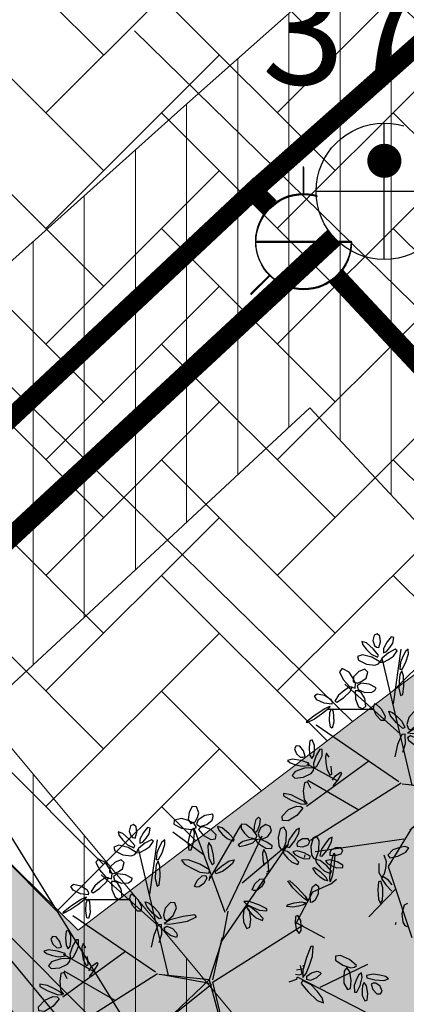
# Model space of a CAD drawing. Extents: x 546777 to 1093870, y 6584811 to 13169988.
# Drawn here: x 546832 to 546835, y 6584887 to 6584894 of the extents above; entities that cross this region are included whole.
import ezdxf

# ---------------------------------------------------------------- set-up
doc = ezdxf.new("R2010")
doc.units = 0
doc.header["$MEASUREMENT"] = 0
for name, pattern in [('-K-', [13, 5, -0.75, -0.75, 5, -1.5]), ('DASHED', [0.75, 0.5, -0.25]), ('GAASITRASS', [13, 2.5, -1.5, -1.5, 7.5])]:
    doc.linetypes.add(name, pattern=pattern)
doc.layers.get('0').update_dxf_attribs({"linetype": 'CONTINUOUS'})
for name, color, linetype in [('as-puu-pl', 92, 'CONTINUOUS'), ('GTRASS', 252, 'CONTINUOUS'), ('hall', 253, 'CONTINUOUS'), ('KANAL', 252, '-K-'), ('PINNAD', 252, 'DASHED'), ('TEED_ASF', 251, 'CONTINUOUS'), ('VESI', 252, 'CONTINUOUS')]:
    doc.layers.add(name, color=color, linetype=linetype)
doc.layers.add('MÕÕDUD', color=7, linetype='CONTINUOUS', lineweight=0)
doc.layers.add('Side servituut', color=1, linetype='CONTINUOUS', lineweight=30)
doc.styles.add('ITALICC', font='italicc', dxfattribs={"height": 0.8})
doc.styles.add('ST', font='txt.shx', dxfattribs={"height": 0.9})
doc.linetypes.add('Side_1', pattern='A,10,-2,["S1",ST,S=1.5,R=0,X=0,Y=-0.75],-5,10', length=27)
pattern_1 = [(90, (279.04325, -524.84598), (-0.375, 6e-17), [])]

# ---------------------------------------------------------------- blocks, each defined once
blk = doc.blocks.new('RSIIBER')
for p, q in [((0, 1), (0, 1.564)), ((-1, 0), (1, 0)), ((-0.707, -0.707), (-1.106, -1.106)), ((0.707, -0.707), (1.106, -1.106))]:
    blk.add_line(p, q)
blk.add_circle((0, 0), 1)
blk = doc.blocks.new('KK')
for p, q in [((0, -1), (0, 1)), ((-1, 0), (1, 0))]:
    blk.add_line(p, q)
blk.add_circle((0, 0), 1)
blk = doc.blocks.new('puu')
at = {"layer": 'as-puu-pl', "linetype": 'Continuous'}
for p, q in [((66968.0853, 56116.677), (66968.0774, 56116.6503)), ((66968.1075, 56116.649), (66968.0853, 56116.677)), ((66968.1854, 56116.6664), (66968.1576, 56116.6383)), ((66968.2092, 56116.6627), (66968.1854, 56116.6664)), ((66968.2179, 56116.6372), (66968.2092, 56116.6627)), ((66968.0774, 56116.6503), (66968.0829, 56116.6066)), ((66968.0829, 56116.6066), (66968.0928, 56116.5605)), ((66968.1268, 56116.5849), (66968.1075, 56116.649)), ((66968.1576, 56116.6383), (66968.1474, 56116.6022)), ((66968.1474, 56116.6022), (66968.1539, 56116.5832)), ((66968.1661, 56116.572), (66968.1993, 56116.5987)), ((66968.1993, 56116.5987), (66968.2179, 56116.6372)), ((66968.0928, 56116.5605), (66968.1194, 56116.5168)), ((66968.1194, 56116.5168), (66968.134, 56116.5266)), ((66968.134, 56116.5266), (66968.1268, 56116.5849)), ((66968.1539, 56116.5832), (66968.1661, 56116.572)), ((66968.1916, 56116.5465), (66968.1744, 56116.5208)), ((66968.1744, 56116.5208), (66968.1987, 56116.5161)), ((66968.2395, 56116.5737), (66968.1916, 56116.5465)), ((66968.1987, 56116.5161), (66968.2334, 56116.5269)), ((66968.2334, 56116.5269), (66968.2689, 56116.5425)), ((66968.2858, 56116.5881), (66968.2395, 56116.5737)), ((66968.2689, 56116.5425), (66968.2979, 56116.5746)), ((66968.2979, 56116.5746), (66968.2858, 56116.5881)), ((66968.1443, 56116.4937), (66968.1153, 56116.4764)), ((66968.1153, 56116.4764), (66968.1383, 56116.4628)), ((66968.1383, 56116.4628), (66968.1787, 56116.4598)), ((66968.2054, 56116.5008), (66968.1443, 56116.4937)), ((66968.1787, 56116.4598), (66968.2221, 56116.4608)), ((66968.2594, 56116.4967), (66968.2054, 56116.5008)), ((66968.2221, 56116.4608), (66968.266, 56116.4796)), ((66968.266, 56116.4796), (66968.2594, 56116.4967)), ((66968.0791, 56116.422), (66968.0556, 56116.3579)), ((66968.096, 56116.4137), (66968.0791, 56116.422)), ((66968.1102, 56116.3897), (66968.096, 56116.4137)), ((66968.114, 56116.3279), (66968.1102, 56116.3897)), ((66968.1384, 56116.3943), (66968.1187, 56116.3615)), ((66968.1956, 56116.4271), (66968.1384, 56116.3943)), ((66968.1907, 56116.3657), (66968.2334, 56116.3839)), ((66968.2516, 56116.4431), (66968.1956, 56116.4271)), ((66968.2334, 56116.3839), (66968.2672, 56116.4244)), ((66968.2672, 56116.4244), (66968.2516, 56116.4431)), ((66968.0556, 56116.3579), (66968.0518, 56116.2865)), ((66968.0966, 56116.2656), (66968.114, 56116.3279)), ((66968.1187, 56116.3615), (66968.1487, 56116.3537)), ((66968.1487, 56116.3537), (66968.1907, 56116.3657)), ((66968.0518, 56116.2865), (66968.0708, 56116.2541)), ((66968.0708, 56116.2541), (66968.0966, 56116.2656)), ((66968.3901, 56116.2746), (66968.3594, 56116.2226)), ((66968.3887, 56116.1623), (66968.4216, 56116.2479)), ((66968.4211, 56116.2969), (66968.3901, 56116.2746)), ((66968.4216, 56116.2479), (66968.4211, 56116.2969)), ((66968.221, 56116.1903), (66968.2278, 56116.2039)), ((66968.2226, 56116.1699), (66968.221, 56116.1903)), ((66968.2471, 56116.1352), (66968.2226, 56116.1699)), ((66968.2278, 56116.2039), (66968.2703, 56116.1829)), ((66968.2703, 56116.1829), (66968.3037, 56116.1472)), ((66968.3314, 56116.1643), (66968.3236, 56116.0946)), ((66968.3594, 56116.2226), (66968.3314, 56116.1643)), ((66968.3477, 56116.093), (66968.3887, 56116.1623)), ((66968.132, 56116.0961), (66968.0608, 56116.0755)), ((66968.2019, 56116.0997), (66968.132, 56116.0961)), ((66968.2671, 56116.0993), (66968.2019, 56116.0997)), ((66968.285, 56116.1118), (66968.2471, 56116.1352)), ((66968.2565, 56116.0695), (66968.3037, 56116.0878)), ((66968.3037, 56116.0878), (66968.2671, 56116.0993)), ((66968.306, 56116.1198), (66968.285, 56116.1118)), ((66968.3037, 56116.1472), (66968.306, 56116.1198)), ((66968.3236, 56116.0946), (66968.3477, 56116.093)), ((66967.4485, 56116.0003), (66967.5329, 56116.0184)), ((66967.5329, 56116.0184), (66967.5757, 56116.0197)), ((66967.5923, 56116.0278), (66967.5416, 56116.0555)), ((66967.5757, 56116.0197), (66967.5475, 56116.0046)), ((66968.0608, 56116.0755), (66968.071, 56116.0596)), ((66968.071, 56116.0596), (66968.1578, 56116.059)), ((66968.1578, 56116.059), (66968.2565, 56116.0695)), ((66968.2395, 56116.0697), (66968.217, 56116.0606)), ((66968.2796, 56116.0731), (66968.2287, 56116.0401)), ((66968.2676, 56116.025), (66968.2395, 56116.0697)), ((66968.2943, 56116.0557), (66968.2796, 56116.0731)), ((66968.3, 56116.0281), (66968.2943, 56116.0557)), ((66968.3173, 56116.0468), (66968.3337, 56116.0506)), ((66968.3337, 56116.0506), (66968.3734, 56116.005)), ((66967.3709, 56115.968), (66967.3762, 56115.9791)), ((66967.4343, 56115.9739), (66967.3709, 56115.968)), ((66967.3762, 56115.9791), (66967.4485, 56116.0003)), ((66967.4933, 56115.9887), (66967.4343, 56115.9739)), ((66967.5475, 56116.0046), (66967.4933, 56115.9887)), ((66967.5328, 56115.9242), (66967.5563, 56115.9775)), ((66967.5563, 56115.9775), (66967.5775, 56115.9997)), ((66967.5703, 56115.9392), (66967.5565, 56115.9004)), ((66967.5803, 56115.9762), (66967.5703, 56115.9392)), ((66967.5775, 56115.9997), (66967.5803, 56115.9762)), ((66967.6301, 56115.928), (66967.6388, 56115.9519)), ((66967.6388, 56115.9519), (66967.6906, 56115.9692)), ((66967.6906, 56115.9692), (66967.7427, 56115.9672)), ((66967.771, 56115.9395), (66967.718, 56115.9165)), ((66967.7427, 56115.9672), (66967.7634, 56115.9547)), ((66967.7634, 56115.9547), (66967.771, 56115.9395)), ((66967.954, 56115.9394), (66967.9198, 56115.9229)), ((66967.9878, 56115.9511), (66967.954, 56115.9394)), ((66968.0123, 56115.9465), (66967.9878, 56115.9511)), ((66967.997, 56115.9197), (66968.0123, 56115.9465)), ((66967.5195, 56115.8748), (66967.5328, 56115.9242)), ((66967.5298, 56115.8652), (66967.5195, 56115.8748)), ((66967.5565, 56115.9004), (66967.5298, 56115.8652)), ((66967.658, 56115.9114), (66967.6301, 56115.928)), ((66967.718, 56115.9165), (66967.658, 56115.9114)), ((66967.7044, 56115.8092), (66967.742, 56115.8869)), ((66967.7618, 56115.89), (66967.7411, 56115.8374)), ((66967.742, 56115.8869), (66967.7672, 56115.9215)), ((66967.7672, 56115.9215), (66967.7618, 56115.89)), ((66967.7886, 56115.8803), (66967.7841, 56115.9107)), ((66967.7841, 56115.9107), (66967.8044, 56115.8984)), ((66967.8163, 56115.829), (66967.7886, 56115.8803)), ((66967.8044, 56115.8984), (66967.8275, 56115.8678)), ((66967.8275, 56115.8678), (66967.8496, 56115.8332)), ((66967.9198, 56115.9229), (66967.8932, 56115.8893)), ((66967.8932, 56115.8893), (66967.9061, 56115.8755)), ((66967.9061, 56115.8755), (66967.9512, 56115.8909)), ((66967.9512, 56115.8909), (66967.997, 56115.9197)), ((66967.4539, 56115.8141), (66967.4484, 56115.7659)), ((66967.4711, 56115.8198), (66967.4539, 56115.8141)), ((66967.4888, 56115.7803), (66967.4711, 56115.8198)), ((66967.6768, 56115.7391), (66967.7044, 56115.8092)), ((66967.7411, 56115.8374), (66967.7166, 56115.7817)), ((66967.8471, 56115.7882), (66967.8163, 56115.829)), ((66967.8496, 56115.8332), (66967.861, 56115.7904)), ((66967.3547, 56115.7741), (66967.3418, 56115.7538)), ((66967.3418, 56115.7538), (66967.3564, 56115.717)), ((66967.3816, 56115.7717), (66967.3547, 56115.7741)), ((66967.4093, 56115.7393), (66967.3816, 56115.7717)), ((66967.4204, 56115.698), (66967.4093, 56115.7393)), ((66967.4484, 56115.7659), (66967.454, 56115.7112)), ((66967.4847, 56115.7054), (66967.4888, 56115.7415)), ((66967.4888, 56115.7415), (66967.4888, 56115.7803)), ((66967.5269, 56115.7531), (66967.5014, 56115.7054)), ((66967.5452, 56115.7523), (66967.5269, 56115.7531)), ((66967.5447, 56115.7046), (66967.5452, 56115.7523)), ((66967.7166, 56115.7817), (66967.6823, 56115.7281)), ((66967.861, 56115.7904), (66967.8471, 56115.7882)), ((66967.3264, 56115.6754), (66967.2918, 56115.6664)), ((66967.2918, 56115.6664), (66967.313, 56115.6483)), ((66967.3928, 56115.6672), (66967.3264, 56115.6754)), ((66967.3564, 56115.717), (66967.3852, 56115.6931)), ((66967.3852, 56115.6931), (66967.4052, 56115.6915)), ((66967.4491, 56115.6504), (66967.3928, 56115.6672)), ((66967.4052, 56115.6915), (66967.4204, 56115.698)), ((66967.4522, 56115.6331), (66967.4491, 56115.6504)), ((66967.454, 56115.7112), (66967.4706, 56115.6851)), ((66967.4706, 56115.6851), (66967.4847, 56115.7054)), ((66967.5014, 56115.7054), (66967.4833, 56115.6465)), ((66967.5092, 56115.6286), (66967.5282, 56115.6645)), ((66967.5282, 56115.6645), (66967.5447, 56115.7046)), ((66967.9294, 56115.6582), (66967.9236, 56115.5934)), ((66967.9442, 56115.665), (66967.9294, 56115.6582)), ((66967.9582, 56115.6108), (66967.9442, 56115.665)), ((66968.0059, 56115.6598), (66967.9806, 56115.6089)), ((66968.0227, 56115.66), (66968.0059, 56115.6598)), ((66968.0203, 56115.6106), (66968.0227, 56115.66)), ((66967.313, 56115.6483), (66967.3552, 56115.6358)), ((66967.3502, 56115.5874), (66967.3277, 56115.5574)), ((66967.4175, 56115.6116), (66967.3502, 56115.5874)), ((66967.3552, 56115.6358), (66967.4014, 56115.6263)), ((66967.4014, 56115.6263), (66967.4522, 56115.6331)), ((66967.4857, 56115.6147), (66967.4175, 56115.6116)), ((66967.468, 56115.5735), (66967.4846, 56115.5959)), ((66967.4833, 56115.6465), (66967.4875, 56115.6131)), ((66967.4846, 56115.5959), (66967.4857, 56115.6147)), ((66967.4875, 56115.6131), (66967.5092, 56115.6286)), ((66967.9236, 56115.5934), (66967.9269, 56115.519)), ((66967.9572, 56115.5583), (66967.9582, 56115.6108)), ((66967.9806, 56115.6089), (66967.9617, 56115.547)), ((66968.0449, 56115.5774), (66967.9877, 56115.5446)), ((66968.0036, 56115.5682), (66968.0203, 56115.6106)), ((66968.1009, 56115.5933), (66968.0449, 56115.5774)), ((66968.1165, 56115.5747), (66968.1009, 56115.5933)), ((66967.3277, 56115.5574), (66967.3483, 56115.538)), ((66967.3483, 56115.538), (66967.4125, 56115.5462)), ((66967.4125, 56115.5462), (66967.468, 56115.5735)), ((66967.485, 56115.5285), (66967.4733, 56115.4823)), ((66967.5037, 56115.5318), (66967.485, 56115.5285)), ((66967.5172, 56115.4911), (66967.5037, 56115.5318)), ((66967.5544, 56115.5087), (66967.5338, 56115.4799)), ((66967.61, 56115.5459), (66967.5544, 56115.5087)), ((66967.6012, 56115.4993), (66967.6423, 56115.5224)), ((66967.6634, 56115.5704), (66967.61, 56115.5459)), ((66967.6766, 56115.5601), (66967.6634, 56115.5704)), ((66967.7089, 56115.573), (66967.686, 56115.5655)), ((66967.7347, 56115.5562), (66967.7512, 56115.5715)), ((66967.7471, 56115.5316), (66967.7347, 56115.5562)), ((66967.7914, 56115.511), (66967.7471, 56115.5316)), ((66967.7512, 56115.5715), (66967.7951, 56115.5639)), ((66967.8386, 56115.5074), (66967.7914, 56115.511)), ((66967.7951, 56115.5639), (66967.8308, 56115.5409)), ((66967.8308, 56115.5409), (66967.8399, 56115.5225)), ((66967.8399, 56115.5225), (66967.8386, 56115.5074)), ((66967.9269, 56115.519), (66967.9404, 56115.4829)), ((66967.9404, 56115.4829), (66967.9529, 56115.5097)), ((66967.9529, 56115.5097), (66967.9572, 56115.5583)), ((66967.9617, 56115.547), (66967.9642, 56115.5126)), ((66967.9642, 56115.5126), (66967.9847, 56115.53)), ((66967.9877, 56115.5446), (66967.968, 56115.5118)), ((66967.968, 56115.5118), (66967.998, 56115.5039)), ((66967.9847, 56115.53), (66968.0036, 56115.5682)), ((66967.998, 56115.5039), (66968.04, 56115.516)), ((66968.04, 56115.516), (66968.0827, 56115.5342)), ((66968.0827, 56115.5342), (66968.1165, 56115.5747)), ((66969.6274, 56115.4893), (66969.6285, 56115.508)), ((66967.3574, 56115.4624), (66967.3569, 56115.4277)), ((66967.3857, 56115.4844), (66967.3574, 56115.4624)), ((66967.4334, 56115.4735), (66967.3857, 56115.4844)), ((66967.4696, 56115.4374), (66967.4334, 56115.4735)), ((66967.4585, 56115.4161), (66967.4696, 56115.4374)), ((66967.4733, 56115.4823), (66967.4724, 56115.4282)), ((66967.5037, 56115.4187), (66967.5124, 56115.4534)), ((66967.5124, 56115.4534), (66967.5172, 56115.4911)), ((66967.5338, 56115.4799), (66967.5613, 56115.4809)), ((66967.5613, 56115.4809), (66967.6012, 56115.4993)), ((66969.4705, 56115.4508), (66969.4911, 56115.4314)), ((66969.4911, 56115.4314), (66969.5552, 56115.4395)), ((66969.5552, 56115.4395), (66969.6108, 56115.4669)), ((66969.6108, 56115.4669), (66969.6274, 56115.4893)), ((66967.3259, 56115.3583), (66967.3334, 56115.3734)), ((66967.3334, 56115.3734), (66967.3755, 56115.3856)), ((66967.3569, 56115.4277), (66967.3939, 56115.3998)), ((66967.3755, 56115.3856), (66967.4177, 56115.3858)), ((66967.3939, 56115.3998), (66967.4374, 56115.3995)), ((66967.4401, 56115.3695), (66967.3968, 56115.3537)), ((66967.4177, 56115.3858), (66967.4342, 56115.3787)), ((66967.4564, 56115.399), (66967.4267, 56115.353)), ((66967.4342, 56115.3787), (66967.4401, 56115.3695)), ((66967.4374, 56115.3995), (66967.4585, 56115.4161)), ((66967.4828, 56115.3947), (66967.4564, 56115.399)), ((66967.4724, 56115.4282), (66967.4865, 56115.4007)), ((66967.4892, 56115.3442), (66967.4828, 56115.3947)), ((66967.4865, 56115.4007), (66967.5037, 56115.4187)), ((66967.5148, 56115.3879), (66967.4884, 56115.4012)), ((66967.4884, 56115.4012), (66967.4913, 56115.3783)), ((66967.4913, 56115.3783), (66967.5102, 56115.3473)), ((66967.5511, 56115.3464), (66967.5148, 56115.3879)), ((66969.6464, 56115.4252), (66969.6278, 56115.4218)), ((66967.3482, 56115.3488), (66967.3259, 56115.3583)), ((66967.3968, 56115.3537), (66967.3482, 56115.3488)), ((66967.4267, 56115.353), (66967.4093, 56115.2938)), ((66967.4093, 56115.2938), (66967.4203, 56115.2575)), ((66967.4491, 56115.27), (66967.4713, 56115.3046)), ((66967.4713, 56115.3046), (66967.4892, 56115.3442)), ((66967.5102, 56115.3473), (66967.5332, 56115.3161)), ((66967.5332, 56115.3161), (66967.5682, 56115.2926)), ((66967.5761, 56115.3051), (66967.5511, 56115.3464)), ((66967.5682, 56115.2926), (66967.5761, 56115.3051)), ((66967.7028, 56115.2755), (66967.6824, 56115.3056)), ((66967.6824, 56115.3056), (66967.7105, 56115.3032)), ((66967.7105, 56115.3032), (66967.7509, 56115.2825)), ((66969.1239, 56115.3012), (66969.0866, 56115.3098)), ((66969.0866, 56115.3098), (66969.0885, 56115.2787)), ((66969.1728, 56115.2569), (66969.1239, 56115.3012)), ((66969.3839, 56115.2966), (66969.3612, 56115.257)), ((66969.4007, 56115.2529), (66969.4284, 56115.3115)), ((66967.4203, 56115.2575), (66967.4491, 56115.27)), ((66967.5407, 56115.2505), (66967.5154, 56115.1996)), ((66967.5574, 56115.2507), (66967.5407, 56115.2505)), ((66967.5551, 56115.2013), (66967.5574, 56115.2507)), ((66967.7587, 56115.235), (66967.7028, 56115.2755)), ((66967.7509, 56115.2825), (66967.7923, 56115.2569)), ((66967.8126, 56115.2074), (66967.7587, 56115.235)), ((66967.7923, 56115.2569), (66967.8264, 56115.2171)), ((66967.8264, 56115.2171), (66967.8126, 56115.2074)), ((66969.0885, 56115.2787), (66969.1129, 56115.2426)), ((66969.1129, 56115.2426), (66969.1434, 56115.2076)), ((66969.2053, 56115.2086), (66969.1728, 56115.2569)), ((66969.3612, 56115.257), (66969.3518, 56115.2084)), ((66969.3684, 56115.2062), (66969.4007, 56115.2529)), ((66969.4279, 56115.2399), (66969.3886, 56115.2076)), ((66969.4719, 56115.257), (66969.4279, 56115.2399)), ((66969.4565, 56115.212), (66969.5169, 56115.2409)), ((66969.5141, 56115.2694), (66969.4719, 56115.257)), ((66969.5415, 56115.2664), (66969.5141, 56115.2694)), ((66969.5169, 56115.2409), (66969.5415, 56115.2664)), ((66967.5154, 56115.1996), (66967.4965, 56115.1377)), ((66967.5195, 56115.1207), (66967.5384, 56115.1588)), ((66967.5384, 56115.1588), (66967.5551, 56115.2013)), ((66967.7057, 56115.1528), (66967.6501, 56115.1156)), ((66967.7591, 56115.1773), (66967.7057, 56115.1528)), ((66967.738, 56115.1293), (66967.7723, 56115.167)), ((66967.7723, 56115.167), (66967.7591, 56115.1773)), ((66967.8154, 56115.1629), (66967.8032, 56115.0833)), ((66967.8384, 56115.1704), (66967.8154, 56115.1629)), ((66967.8571, 56115.1028), (66967.8384, 56115.1704)), ((66967.8544, 56115.1841), (66967.8926, 56115.1871)), ((66967.8641, 56115.1536), (66967.8806, 56115.1689)), ((66967.8765, 56115.129), (66967.8641, 56115.1536)), ((66967.8806, 56115.1689), (66967.9245, 56115.1613)), ((66967.9245, 56115.1613), (66967.9602, 56115.1383)), ((66968.1724, 56115.2009), (66968.1636, 56115.1842)), ((66968.1636, 56115.1842), (66968.2059, 56115.1084)), ((66968.2255, 56115.1491), (66968.1724, 56115.2009)), ((66968.2631, 56115.0901), (66968.2255, 56115.1491)), ((66969.1434, 56115.2076), (66969.1924, 56115.188)), ((66969.1924, 56115.188), (66969.2053, 56115.2086)), ((66969.2417, 56115.1961), (66969.2025, 56115.1608)), ((66969.2866, 56115.208), (66969.2417, 56115.1961)), ((66969.2729, 56115.1479), (66969.3343, 56115.1721)), ((66969.3298, 56115.2139), (66969.2866, 56115.208)), ((66969.3585, 56115.2018), (66969.3298, 56115.2139)), ((66969.3343, 56115.1721), (66969.3585, 56115.2018)), ((66969.3518, 56115.2084), (66969.3684, 56115.2062)), ((66969.3886, 56115.2076), (66969.4002, 56115.1955)), ((66969.4002, 56115.1955), (66969.4565, 56115.212)), ((66967.4965, 56115.1377), (66967.499, 56115.1033)), ((66967.499, 56115.1033), (66967.5195, 56115.1207)), ((66967.5582, 56115.1155), (66967.5363, 56115.0642)), ((66967.5867, 56115.1225), (66967.5582, 56115.1155)), ((66967.6056, 56115.0929), (66967.5867, 56115.1225)), ((66967.5978, 56115.0323), (66967.6056, 56115.0929)), ((66967.6501, 56115.1156), (66967.6295, 56115.0868)), ((66967.6295, 56115.0868), (66967.657, 56115.0877)), ((66967.657, 56115.0877), (66967.6969, 56115.1061)), ((66967.6969, 56115.1061), (66967.738, 56115.1293)), ((66967.8032, 56115.0833), (66967.8047, 56114.9916)), ((66967.853, 56115.0383), (66967.8571, 56115.1028)), ((66967.9208, 56115.1084), (66967.8765, 56115.129)), ((66967.968, 56115.1048), (66967.9208, 56115.1084)), ((66967.9602, 56115.1383), (66967.9693, 56115.12)), ((66967.9693, 56115.12), (66967.968, 56115.1048)), ((66968.2059, 56115.1084), (66968.2638, 56115.0277)), ((66968.2949, 56115.0332), (66968.2631, 56115.0901)), ((66968.3163, 56115.0683), (66968.3343, 56115.1068)), ((66968.3343, 56115.1068), (66968.3513, 56115.1182)), ((66968.3513, 56115.1182), (66968.3665, 56115.1189)), ((66968.3692, 56115.0716), (66968.3546, 56115.025)), ((66968.3665, 56115.1189), (66968.3692, 56115.0716)), ((66967.4423, 56115.0481), (66967.426, 56115.0368)), ((66967.426, 56115.0368), (66967.4561, 56114.9872)), ((66967.468, 56115.05), (66967.4423, 56115.0481)), ((66967.5137, 56115.0257), (66967.468, 56115.05)), ((66967.5464, 56114.9824), (66967.5137, 56115.0257)), ((66967.5363, 56115.0642), (66967.5372, 56115.011)), ((66967.5372, 56115.011), (66967.5513, 56114.989)), ((66967.5691, 56114.9801), (66967.5978, 56115.0323)), ((66967.8439, 56114.9786), (66967.853, 56115.0383)), ((66968.1634, 56115.0403), (66968.1348, 56115.0156)), ((66968.1348, 56115.0156), (66968.1435, 56114.9834)), ((66968.2244, 56115.0374), (66968.1634, 56115.0403)), ((66968.2782, 56115.0094), (66968.2244, 56115.0374)), ((66968.2638, 56115.0277), (66968.3029, 56114.9957)), ((66968.2704, 56114.988), (66968.2782, 56115.0094)), ((66968.3029, 56114.9957), (66968.2949, 56115.0332)), ((66968.3146, 56115.0238), (66968.3163, 56115.0683)), ((66968.3319, 56115.0095), (66968.3146, 56115.0238)), ((66968.3832, 56115.0093), (66968.3187, 56114.9817)), ((66968.3546, 56115.025), (66968.3319, 56115.0095)), ((66968.4477, 56115.0137), (66968.3832, 56115.0093)), ((66967.4541, 56114.9395), (66967.4199, 56114.9062)), ((66967.4914, 56114.942), (66967.4541, 56114.9395)), ((66967.4561, 56114.9872), (66967.5038, 56114.9519)), ((66967.527, 56114.9373), (66967.4914, 56114.942)), ((66967.5038, 56114.9519), (66967.5383, 56114.9543)), ((66967.5495, 56114.9141), (66967.527, 56114.9373)), ((66967.5393, 56114.9338), (66967.5358, 56114.8872)), ((66967.5383, 56114.9543), (66967.5464, 56114.9824)), ((66967.5608, 56114.9618), (66967.5393, 56114.9338)), ((66967.5513, 56114.989), (66967.5691, 56114.9801)), ((66967.5903, 56114.931), (66967.5608, 56114.9618)), ((66967.6039, 56114.9639), (66967.5748, 56114.9431)), ((66967.5748, 56114.9431), (66967.6011, 56114.9339)), ((66967.6042, 56114.8621), (66967.5903, 56114.931)), ((66967.6011, 56114.9339), (66967.645, 56114.9373)), ((66967.6688, 56114.9802), (66967.6039, 56114.9639)), ((66967.645, 56114.9373), (66967.6916, 56114.945)), ((66967.7274, 56114.9846), (66967.6688, 56114.9802)), ((66967.6916, 56114.945), (66967.7365, 56114.9696)), ((66967.7365, 56114.9696), (66967.7274, 56114.9846)), ((66967.8047, 56114.9916), (66967.8235, 56114.9463)), ((66967.8235, 56114.9463), (66967.8439, 56114.9786)), ((66968.1435, 56114.9834), (66968.1961, 56114.9632)), ((66968.1961, 56114.9632), (66968.2492, 56114.9695)), ((66968.239, 56114.9245), (66968.274, 56114.9636)), ((66968.2492, 56114.9695), (66968.2704, 56114.988)), ((66968.2854, 56114.9512), (66968.2653, 56114.8942)), ((66968.274, 56114.9636), (66968.2854, 56114.9512)), ((66968.3187, 56114.9817), (66968.3292, 56114.96)), ((66968.3292, 56114.96), (66968.4097, 56114.9585)), ((66968.4097, 56114.9585), (66968.5004, 56114.9721)), ((66967.4199, 56114.9062), (66967.4289, 56114.8767)), ((66967.4289, 56114.8767), (66967.4764, 56114.8703)), ((66967.4764, 56114.8703), (66967.5279, 56114.8836)), ((66967.5279, 56114.8836), (66967.5495, 56114.9141)), ((66967.5358, 56114.8872), (66967.5391, 56114.8378)), ((66967.5994, 56114.7999), (66967.6042, 56114.8621)), ((66968.0554, 56114.8603), (66967.9925, 56114.8436)), ((66968.0669, 56114.8487), (66968.0554, 56114.8603)), ((66968.2041, 56114.8373), (66968.2192, 56114.8801)), ((66968.2192, 56114.8801), (66968.239, 56114.9245)), ((66968.2653, 56114.8942), (66968.2326, 56114.8334)), ((66969.2803, 56114.8659), (66969.2674, 56114.8456)), ((66969.3071, 56114.8636), (66969.2803, 56114.8659)), ((66969.3349, 56114.8311), (66969.3071, 56114.8636)), ((66969.3794, 56114.9059), (66969.374, 56114.8578)), ((66969.374, 56114.8578), (66969.3796, 56114.803)), ((66969.3966, 56114.9116), (66969.3794, 56114.9059)), ((66969.4144, 56114.8721), (66969.3966, 56114.9116)), ((66969.4143, 56114.8334), (66969.4144, 56114.8721)), ((66967.5391, 56114.8378), (66967.5716, 56114.7902)), ((66967.5716, 56114.7902), (66967.5994, 56114.7999)), ((66967.7607, 56114.7915), (66967.7293, 56114.7774)), ((66967.8254, 56114.7949), (66967.7607, 56114.7915)), ((66967.8818, 56114.7886), (66967.8254, 56114.7949)), ((66967.8877, 56114.7729), (66967.8818, 56114.7886)), ((66967.9238, 56114.8149), (66967.8944, 56114.7899)), ((66967.8944, 56114.7899), (66967.9239, 56114.7874)), ((66967.9925, 56114.8436), (66967.9238, 56114.8149)), ((66967.9239, 56114.7874), (66967.9711, 56114.8)), ((66967.9711, 56114.8), (66968.0207, 56114.817)), ((66968.0207, 56114.817), (66968.0669, 56114.8487)), ((66968.2054, 56114.8092), (66968.2041, 56114.8373)), ((66968.2326, 56114.8334), (66968.2054, 56114.8092)), ((66968.2091, 56114.752), (66968.2485, 56114.7975)), ((66968.2485, 56114.7975), (66968.2801, 56114.8051)), ((66968.2801, 56114.8051), (66968.2905, 56114.7819)), ((66969.2674, 56114.8456), (66969.2819, 56114.8088)), ((66969.2819, 56114.8088), (66969.3108, 56114.7849)), ((66969.3108, 56114.7849), (66969.3308, 56114.7833)), ((66969.3308, 56114.7833), (66969.3459, 56114.7899)), ((66969.3459, 56114.7899), (66969.3349, 56114.8311)), ((66969.3796, 56114.803), (66969.3962, 56114.7769)), ((66969.3962, 56114.7769), (66969.4103, 56114.7972)), ((66969.427, 56114.7972), (66969.4089, 56114.7384)), ((66969.4103, 56114.7972), (66969.4143, 56114.8334)), ((66969.4525, 56114.8449), (66969.427, 56114.7972)), ((66969.4708, 56114.8441), (66969.4525, 56114.8449)), ((66969.4538, 56114.7563), (66969.4703, 56114.7964)), ((66969.4703, 56114.7964), (66969.4708, 56114.8441)), ((66967.7293, 56114.7774), (66967.7526, 56114.7641)), ((66967.7526, 56114.7641), (66967.7949, 56114.7594)), ((66967.7949, 56114.7594), (66967.8405, 56114.7582)), ((66967.8405, 56114.7582), (66967.8877, 56114.7729)), ((66968.1871, 56114.6985), (66968.2091, 56114.752)), ((66968.2655, 56114.7334), (66968.2267, 56114.6984)), ((66968.2905, 56114.7819), (66968.2655, 56114.7334)), ((66969.2519, 56114.7672), (66969.2173, 56114.7582)), ((66969.2173, 56114.7582), (66969.2386, 56114.7402)), ((66969.2386, 56114.7402), (66969.2808, 56114.7276)), ((66969.3184, 56114.7591), (66969.2519, 56114.7672)), ((66969.2808, 56114.7276), (66969.327, 56114.7181)), ((66969.3746, 56114.7422), (66969.3184, 56114.7591)), ((66969.327, 56114.7181), (66969.3778, 56114.7249)), ((66969.3778, 56114.7249), (66969.3746, 56114.7422)), ((66969.4089, 56114.7384), (66969.4131, 56114.7049)), ((66969.4131, 56114.7049), (66969.4347, 56114.7205)), ((66969.4347, 56114.7205), (66969.4538, 56114.7563)), ((66967.7307, 56114.6552), (66967.6884, 56114.6462)), ((66967.6884, 56114.6462), (66967.6902, 56114.6282)), ((66967.7686, 56114.6469), (66967.7307, 56114.6552)), ((66967.7701, 56114.7043), (66967.7654, 56114.6867)), ((66967.7654, 56114.6867), (66967.8066, 56114.6516)), ((66967.803, 56114.6353), (66967.7686, 56114.6469)), ((66967.8166, 56114.6938), (66967.7701, 56114.7043)), ((66967.8066, 56114.6516), (66967.8602, 56114.6214)), ((66967.8523, 56114.6691), (66967.8166, 56114.6938)), ((66967.8832, 56114.6429), (66967.8523, 56114.6691)), ((66967.8938, 56114.6184), (66967.8832, 56114.6429)), ((66968.0803, 56114.6605), (66968.0727, 56114.603)), ((66968.1, 56114.6591), (66968.0803, 56114.6605)), ((66968.1213, 56114.6444), (66968.1, 56114.6591)), ((66968.1416, 56114.5969), (66968.1213, 56114.6444)), ((66968.2326, 56114.639), (66968.1833, 56114.6128)), ((66968.2032, 56114.6929), (66968.1871, 56114.6985)), ((66968.2267, 56114.6984), (66968.2032, 56114.6929)), ((66968.2592, 56114.6266), (66968.2326, 56114.639)), ((66968.7502, 56114.641), (66968.7586, 56114.6523)), ((66968.7882, 56114.6184), (66968.7502, 56114.641)), ((66968.7586, 56114.6523), (66968.8092, 56114.6446)), ((66968.8092, 56114.6446), (66968.8648, 56114.6271)), ((66969.2758, 56114.6793), (66969.2533, 56114.6492)), ((66969.2533, 56114.6492), (66969.2739, 56114.6299)), ((66969.3431, 56114.7034), (66969.2758, 56114.6793)), ((66969.3381, 56114.638), (66969.3936, 56114.6653)), ((66969.4113, 56114.7065), (66969.3431, 56114.7034)), ((66969.3936, 56114.6653), (66969.4102, 56114.6878)), ((66969.4102, 56114.6878), (66969.4113, 56114.7065)), ((66967.6902, 56114.6282), (66967.7362, 56114.6127)), ((66967.7539, 56114.5688), (66967.7163, 56114.5486)), ((66967.7362, 56114.6127), (66967.7909, 56114.6065)), ((66967.7966, 56114.5708), (66967.7539, 56114.5688)), ((66967.7909, 56114.6065), (66967.8199, 56114.6172)), ((66967.7998, 56114.5547), (66967.7966, 56114.5708)), ((66967.8199, 56114.6172), (66967.803, 56114.6353)), ((66967.8492, 56114.5888), (66967.8208, 56114.5374)), ((66967.8668, 56114.5881), (66967.8492, 56114.5888)), ((66967.8602, 56114.6214), (66967.8938, 56114.6184)), ((66967.8627, 56114.5371), (66967.8668, 56114.5881)), ((66967.8919, 56114.617), (66967.8804, 56114.5497)), ((66967.91, 56114.612), (66967.8919, 56114.617)), ((66967.9284, 56114.591), (66967.91, 56114.612)), ((66967.9433, 56114.5309), (66967.9284, 56114.591)), ((66968.0412, 56114.5671), (66967.9936, 56114.5625)), ((66968.0718, 56114.5456), (66968.0412, 56114.5671)), ((66968.0727, 56114.603), (66968.0877, 56114.5456)), ((66968.14, 56114.5426), (66968.1416, 56114.5969)), ((66968.1507, 56114.5707), (66968.148, 56114.5447)), ((66968.1833, 56114.6128), (66968.1507, 56114.5707)), ((66968.2113, 56114.5493), (66968.2553, 56114.5917)), ((66968.2553, 56114.5917), (66968.2592, 56114.6266)), ((66968.787, 56114.5874), (66968.7337, 56114.563)), ((66968.766, 56114.5395), (66968.8003, 56114.5771)), ((66968.8003, 56114.5771), (66968.787, 56114.5874)), ((66968.8282, 56114.6089), (66968.7882, 56114.6184)), ((66969.2739, 56114.6299), (66969.3381, 56114.638)), ((66969.4292, 56114.6236), (66969.4106, 56114.6203)), ((66967.7163, 56114.5486), (66967.7083, 56114.5229)), ((66967.7083, 56114.5229), (66967.7254, 56114.5059)), ((66967.7254, 56114.5059), (66967.7644, 56114.5123)), ((66967.7644, 56114.5123), (66967.794, 56114.5355)), ((66967.794, 56114.5355), (66967.7998, 56114.5547)), ((66967.8208, 56114.5374), (66967.7987, 56114.4742)), ((66967.8223, 56114.4554), (66967.8436, 56114.494)), ((66967.8436, 56114.494), (66967.8627, 56114.5371)), ((66967.8804, 56114.5497), (66967.8898, 56114.4788)), ((66967.9376, 56114.4665), (66967.9433, 56114.5309)), ((66967.9936, 56114.5625), (66967.9822, 56114.5338)), ((66967.9822, 56114.5338), (66968.0152, 56114.4991)), ((66968.0152, 56114.4991), (66968.0636, 56114.4772)), ((66968.0966, 56114.5197), (66968.0718, 56114.5456)), ((66968.104, 56114.5092), (66968.0721, 56114.4751)), ((66968.0877, 56114.5456), (66968.1161, 56114.5258)), ((66968.0996, 56114.4875), (66968.0966, 56114.5197)), ((66968.1382, 56114.5176), (66968.104, 56114.5092)), ((66968.1161, 56114.5258), (66968.14, 56114.5426)), ((66968.1732, 56114.4923), (66968.1375, 56114.4942)), ((66968.1375, 56114.4942), (66968.1523, 56114.4706)), ((66968.142, 56114.4751), (66968.1382, 56114.5176)), ((66968.148, 56114.5447), (66968.1563, 56114.5266)), ((66968.1563, 56114.5266), (66968.2113, 56114.5493)), ((66968.6781, 56114.5258), (66968.6574, 56114.4969)), ((66968.6574, 56114.4969), (66968.6849, 56114.4979)), ((66968.6849, 56114.4979), (66968.7249, 56114.5163)), ((66968.7249, 56114.5163), (66968.766, 56114.5395)), ((66969.0355, 56114.4675), (66969.0569, 56114.4992)), ((66967.7987, 56114.4742), (66967.8002, 56114.4385)), ((66967.8002, 56114.4385), (66967.8223, 56114.4554)), ((66967.8898, 56114.4788), (66967.9143, 56114.4505)), ((66967.9143, 56114.4505), (66967.9376, 56114.4665)), ((66968.0437, 56114.4346), (66968.0392, 56114.3771)), ((66968.0721, 56114.4751), (66968.0437, 56114.4346)), ((66968.0636, 56114.4772), (66968.0996, 56114.4875)), ((66968.1096, 56114.4126), (66968.142, 56114.4751)), ((66968.1523, 56114.4706), (66968.1886, 56114.4457)), ((66968.234, 56114.4642), (66968.1732, 56114.4923)), ((66968.1886, 56114.4457), (66968.2297, 56114.4226)), ((66968.2297, 56114.4226), (66968.2801, 56114.4135)), ((66968.2824, 56114.431), (66968.234, 56114.4642)), ((66968.2801, 56114.4135), (66968.2824, 56114.431)), ((66968.3402, 56114.4113), (66968.3556, 56114.4294)), ((66968.3556, 56114.4294), (66968.3895, 56114.4472)), ((66968.426, 56114.4299), (66968.3709, 56114.4108)), ((66968.3895, 56114.4472), (66968.4273, 56114.4634)), ((66968.4712, 56114.4538), (66968.426, 56114.4299)), ((66968.4273, 56114.4634), (66968.4713, 56114.4679)), ((66968.4713, 56114.4679), (66968.4712, 56114.4538)), ((66968.6888, 56114.4725), (66968.6439, 56114.4563)), ((66968.6439, 56114.4563), (66968.6494, 56114.4389)), ((66968.6494, 56114.4389), (66968.7031, 56114.4315)), ((66968.7321, 56114.4709), (66968.6888, 56114.4725)), ((66968.7031, 56114.4315), (66968.7645, 56114.435)), ((66968.7723, 56114.4655), (66968.7321, 56114.4709)), ((66968.7645, 56114.435), (66968.7945, 56114.4506)), ((66968.7945, 56114.4506), (66968.7723, 56114.4655)), ((66968.8115, 56114.4538), (66968.7936, 56114.4483)), ((66968.7936, 56114.4483), (66968.8201, 56114.3854)), ((66968.8383, 56114.446), (66968.8115, 56114.4538)), ((66968.8833, 56114.4035), (66968.8383, 56114.446)), ((66968.9412, 56114.4827), (66968.9054, 56114.444)), ((66968.9054, 56114.444), (66968.92, 56114.4246)), ((66968.92, 56114.4246), (66968.9767, 56114.4377)), ((66968.9767, 56114.4377), (66969.0355, 56114.4675)), ((66969.0489, 56114.4663), (66969.042, 56114.4179)), ((66969.0627, 56114.4924), (66969.0489, 56114.4663)), ((66969.0743, 56114.4556), (66969.0627, 56114.4924)), ((66969.0738, 56114.3812), (66969.0743, 56114.4556)), ((66969.0908, 56114.4614), (66969.0966, 56114.4816)), ((66969.0993, 56114.4328), (66969.0908, 56114.4614)), ((66969.0966, 56114.4816), (66969.164, 56114.4587)), ((66969.1452, 56114.3877), (66969.0993, 56114.4328)), ((66969.164, 56114.4587), (66969.2229, 56114.4136)), ((66968.0392, 56114.3771), (66968.0669, 56114.3673)), ((66968.0669, 56114.3673), (66968.1096, 56114.4126)), ((66968.2675, 56114.3284), (66968.2778, 56114.3795)), ((66968.2778, 56114.3795), (66968.2934, 56114.398)), ((66968.2934, 56114.398), (66968.3096, 56114.403)), ((66968.3096, 56114.403), (66968.3238, 56114.347)), ((66968.3569, 56114.3659), (66968.3268, 56114.3964)), ((66968.3268, 56114.3964), (66968.3571, 56114.3859)), ((66968.3709, 56114.4108), (66968.3402, 56114.4113)), ((66968.4276, 56114.3163), (66968.3569, 56114.3659)), ((66968.3571, 56114.3859), (66968.4056, 56114.357)), ((66968.4056, 56114.357), (66968.4566, 56114.3239)), ((66968.6372, 56114.3937), (66968.6063, 56114.3634)), ((66968.6063, 56114.3634), (66968.6176, 56114.3492)), ((66968.6176, 56114.3492), (66968.6647, 56114.3608)), ((66968.6736, 56114.4072), (66968.6372, 56114.3937)), ((66968.6647, 56114.3608), (66968.7141, 56114.3851)), ((66968.7088, 56114.4159), (66968.6736, 56114.4072)), ((66968.7381, 56114.3581), (66968.7033, 56114.3335)), ((66968.7328, 56114.4098), (66968.7088, 56114.4159)), ((66968.7141, 56114.3851), (66968.7328, 56114.4098)), ((66968.7495, 56114.3462), (66968.7381, 56114.3581)), ((66968.788, 56114.4105), (66968.7728, 56114.4016)), ((66968.7728, 56114.4016), (66968.7765, 56114.343)), ((66968.8119, 56114.3653), (66968.788, 56114.4105)), ((66968.8191, 56114.3187), (66968.8119, 56114.3653)), ((66968.8201, 56114.3854), (66968.8662, 56114.3307)), ((66968.9131, 56114.3461), (66968.8833, 56114.4035)), ((66969.042, 56114.4179), (66969.0383, 56114.3656)), ((66969.0383, 56114.3656), (66969.0495, 56114.3107)), ((66969.0646, 56114.3167), (66969.0738, 56114.3812)), ((66969.2068, 56114.3606), (66969.1452, 56114.3877)), ((66969.2345, 56114.3752), (66969.2068, 56114.3606)), ((66969.2229, 56114.4136), (66969.2345, 56114.3752)), ((66968.2762, 56114.2745), (66968.2675, 56114.3284)), ((66968.3192, 56114.287), (66968.2983, 56114.2621)), ((66968.3238, 56114.347), (66968.3192, 56114.287)), ((66968.4923, 56114.2778), (66968.4276, 56114.3163)), ((66968.4566, 56114.3239), (66968.5041, 56114.2814)), ((66968.5041, 56114.2814), (66968.4923, 56114.2778)), ((66968.7033, 56114.3335), (66968.6824, 56114.2961)), ((66968.6824, 56114.2961), (66968.6896, 56114.2702)), ((66968.7131, 56114.2651), (66968.7425, 56114.2915)), ((66968.7425, 56114.2915), (66968.7549, 56114.3269)), ((66968.7549, 56114.3269), (66968.7495, 56114.3462)), ((66968.7765, 56114.343), (66968.792, 56114.2778)), ((66968.792, 56114.2778), (66968.8124, 56114.2485)), ((66968.822, 56114.2747), (66968.8191, 56114.3187)), ((66968.8662, 56114.3307), (66968.9021, 56114.32)), ((66968.9021, 56114.32), (66968.9131, 56114.3461)), ((66969.0495, 56114.3107), (66969.0646, 56114.3167)), ((66968.2983, 56114.2621), (66968.2762, 56114.2745)), ((66968.6896, 56114.2702), (66968.7131, 56114.2651)), ((66968.8124, 56114.2485), (66968.822, 56114.2747))]:
    blk.add_line(p, q, dxfattribs=at)
at = {"layer": 'as-puu-pl'}
for p, q in [((66968.3149, 56116.0478), (66968.3736, 56116.6045)), ((66968.3234, 56116.233), (66968.0403, 56116.4964)), ((66967.9463, 56115.8998), (66967.9748, 56116.1291)), ((66967.6909, 56115.9288), (66967.5802, 56116.0374)), ((66967.9494, 56115.9488), (66968.5813, 56115.4835)), ((66967.954, 56115.8978), (66967.6909, 56115.9288)), ((66968.5681, 56115.4551), (66968.9256, 56115.7164)), ((66968.5754, 56115.4825), (66968.9096, 56115.7161)), ((66967.4308, 56115.6333), (66968.2804, 56115.4335)), ((66967.818, 56115.421), (66967.4308, 56115.6333)), ((66969.2691, 56115.2198), (66969.692, 56115.5703)), ((66968.0504, 56115.3982), (66968.2593, 56115.4384)), ((66968.2479, 56115.4284), (66968.5593, 56115.477)), ((66968.2847, 56115.4381), (66968.5681, 56115.4551)), ((66968.5681, 56115.4551), (66968.6675, 56115.0959)), ((66968.5681, 56115.4551), (66968.9593, 56115.272)), ((66968.5681, 56115.4551), (66968.5714, 56115.4493)), ((66968.5912, 56115.4685), (66968.6578, 56115.1327)), ((66968.5949, 56115.4822), (66968.9639, 56115.2708)), ((66968.0479, 56115.389), (66967.4428, 56115.4327)), ((66968.065, 56115.3844), (66967.5774, 56114.9526)), ((66969.4025, 56115.3303), (66969.6646, 56115.2224)), ((66967.8712, 56115.1897), (66967.4291, 56115.2588)), ((66968.9548, 56115.2744), (66969.2691, 56115.2198)), ((66969.0411, 56115.2547), (66969.3633, 56114.6813)), ((66968.6481, 56115.166), (66967.8687, 56114.6278)), ((66967.7267, 56115.0801), (66967.6552, 56114.8133)), ((66968.6656, 56115.0854), (66969.2976, 56114.62)), ((66968.6607, 56115.067), (66968.4938, 56114.3518)), ((66968.3293, 56114.9483), (66968.1383, 56114.4371)), ((66968.961, 56114.8681), (66968.8961, 56114.4414)), ((66968.1424, 56114.8209), (66967.7478, 56114.7293)), ((66968.5993, 56114.8071), (66969.0767, 56114.5015)), ((66968.2351, 56114.6963), (66968.3556, 56114.3888)), ((66968.8202, 56114.6492), (66968.7842, 56114.3924))]:
    blk.add_line(p, q, dxfattribs=at)

msp = doc.modelspace()

# ---------------------------------------------------------------- hatches: boundary and pattern name
at = {"lineweight": 9}
h = msp.add_hatch(dxfattribs=at)
h.set_pattern_fill('ANSI31', color=6, scale=3, angle=45, style=0)
h.set_pattern_definition(pattern_1)
h.paths.add_polyline_path([(546882.7664, 6584948.9714), (546889.4167, 6584941.147), (546876.611, 6584931.6529), (546833.2525, 6584893.1777), (546830.4304, 6584890.6452), (546829.4988, 6584895.0317), (546821.9265, 6584918.6223), (546820.3767, 6584920.9233), (546857.5524, 6584959.0811), (546866.0524, 6584950.7941), (546867.3922, 6584951.7225), (546857.5232, 6584961.344), (546820.8032, 6584923.654), (546817.8042, 6584919.7978), (546818.5579, 6584919.0566), (546818.951, 6584919.46), (546820.109, 6584917.7406), (546827.5635, 6584894.517), (546828.7131, 6584889.1041), (546804.5382, 6584867.4098), (546811.3361, 6584869.4229), (546822.5606, 6584879.3353), (546829.3896, 6584878.5497), (546835.3797, 6584876.5278), (546838.0441, 6584877.3172), (546832.6714, 6584879.1307), (546830.8201, 6584887.8474), (546834.1974, 6584890.9853), (546845.0217, 6584879.3807), (546847.3497, 6584880.0692), (546835.888, 6584892.5173), (546854.4134, 6584908.5545), (546877.642, 6584929.7579), (546904.041, 6584924.68), (546913.8526, 6584913.8493), (546923.4382, 6584902.5718), (546925.6406, 6584903.2231), (546915.4312, 6584915.2346), (546905.4685, 6584926.2321), (546905.0041, 6584926.0089), (546884.0986, 6584950.1834)])
at = {"layer": 'hall'}
h = msp.add_hatch(dxfattribs=at)
h.set_pattern_fill('AR-HBONE', color=252, scale=0.15, style=0)
edge = h.paths.add_edge_path()
edge.add_line((546837.4983, 6584906.7611), (546834.441, 6584903.7367))
edge.add_line((546842.9645, 6584901.402), (546837.4983, 6584906.7611))
edge.add_line((546832.6353, 6584901.895), (546834.441, 6584903.7367))
edge.add_arc((546830.0392, 6584905.1568), 4.1688, 248.83818, 308.51551)
edge.add_line((546828.5343, 6584901.2691), (546824.317, 6584906.3054))
edge.add_arc((546827.2218, 6584908.856), 3.8657, 125.87655, 221.28473)
edge.add_line((546824.9564, 6584911.9882), (546825.588, 6584912.4163))
edge.add_line((546825.5548, 6584912.3938), (546828.3593, 6584914.5152))
edge.add_line((546828.9581, 6584914.9939), (546828.3593, 6584914.5152))
edge.add_line((546829.2483, 6584915.1595), (546828.9581, 6584914.9939))
edge.add_line((546829.7613, 6584915.2126), (546829.2483, 6584915.1595))
edge.add_line((546824.8422, 6584919.6272), (546829.7613, 6584915.2126))
edge.add_line((546824.7317, 6584919.8257), (546824.8422, 6584919.6272))
edge.add_arc((546821.4053, 6584920.0668), 3.3351, 309.81006, 355.85373)
edge.add_line((546823.5406, 6584917.5049), (546821.8827, 6584916.1167))
edge.add_arc((546819.1788, 6584919.1315), 4.0497, 222.67656, 311.88758)
edge.add_line((546816.2015, 6584916.3864), (546815.5375, 6584916.8831))
edge.add_line((546815.5375, 6584916.8831), (546812.2119, 6584912.607))
edge.add_line((546812.2119, 6584912.607), (546828.892, 6584890.6913))
edge.add_line((546832.5001, 6584887.1539), (546828.892, 6584890.6913))
edge.add_line((546846.5725, 6584897.8647), (546830.8091, 6584885.8669))
edge.add_line((546846.5725, 6584897.8647), (546842.9645, 6584901.402))
at = {"layer": 'MÕÕDUD'}
for points in [[(546811.325, 6584911.4665), (546812.2119, 6584912.607), (546828.892, 6584890.6913), (546832.5001, 6584887.1539), (546830.8091, 6584885.8669)], [(546881.3445, 6584900.5505), (546846.5725, 6584897.8647), (546830.8091, 6584885.8669), (546835.1834, 6584880.1197), (546880.2539, 6584893.4496)]]:
    msp.add_hatch(color=71, dxfattribs=at).paths.add_polyline_path(points)
at = {"layer": 'MÕÕDUD', "lineweight": 9}
h = msp.add_hatch(dxfattribs=at)
h.set_pattern_fill('ANSI31', color=30, scale=6, angle=15, style=0)
h.set_pattern_definition([(60, (0, 0), (-0.64951905284, 0.375), [])])
edge = h.paths.add_edge_path()
edge.add_line((546811.325, 6584911.4665), (546808.9432, 6584908.404))
edge.add_line((546808.9432, 6584908.404), (546799.7632, 6584865.994))
edge.add_line((546799.7632, 6584865.994), (546923.4182, 6584902.5654))
edge.add_line((546923.4182, 6584902.5654), (546921.2386, 6584905.5711))
edge.add_line((546921.2386, 6584905.5711), (546835.1834, 6584880.1197))
edge.add_line((546835.1834, 6584880.1197), (546811.325, 6584911.4665))
edge.add_line((546811.325, 6584911.4665), (546808.9432, 6584908.404))
at = {"layer": 'Side servituut', "linetype": 'Side_1', "lineweight": 13}
h = msp.add_hatch(dxfattribs=at)
h.set_pattern_fill('ANSI31', color=240, scale=3, angle=90, style=0)
h.set_pattern_definition([(135, (279.04325, -524.84598), (-0.265165042945, -0.265165042945), [])])
h.paths.add_polyline_path([(546835.969, 6584876.7035), (546838.422, 6584877.4526), (546837.4943, 6584878.9548), (546833.4512, 6584885.5017), (546831.6621, 6584888.3988), (546830.2103, 6584890.65), (546828.8023, 6584892.3413), (546822.0759, 6584896.9296), (546812.9462, 6584905.395), (546809.2342, 6584908.7781), (546808.9432, 6584908.404), (546808.5696, 6584906.6778), (546811.5927, 6584903.9226), (546818.7884, 6584897.2505), (546826.2606, 6584890.3223), (546823.9584, 6584887.6752), (546817.7389, 6584882.955), (546808.3455, 6584875.7949), (546803.5747, 6584871.8131), (546800.4117, 6584868.99), (546799.7632, 6584865.994), (546800.205, 6584866.1247), (546804.8818, 6584870.2989), (546809.593, 6584874.2311), (546818.9496, 6584881.3631), (546825.3321, 6584886.2069), (546827.684, 6584888.9113), (546831.4836, 6584884.6793)])
at = {"layer": 'Side servituut', "linetype": 'Side_1', "lineweight": 9}
h = msp.add_hatch(dxfattribs=at)
h.set_pattern_fill('ANSI31', color=4, scale=3, angle=45, style=0)
h.set_pattern_definition(pattern_1)
h.paths.add_polyline_path([(546808.2791, 6584905.3357), (546808.8378, 6584907.9169), (546816.9416, 6584900.4297), (546828.8023, 6584892.3414), (546830.1714, 6584890.6968), (546836.6095, 6584882.9634), (546840.6663, 6584878.0905), (546835.4449, 6584876.5485), (546831.5201, 6584883.9223), (546827.2705, 6584888.5646)])

# ---------------------------------------------------------------- linework, layer by layer
at = {"layer": 'GTRASS', "linetype": 'GAASITRASS'}
msp.add_line((546831.3223, 6584887.7514), (546833.8816, 6584884.6772), dxfattribs=at)
at = {"layer": 'KANAL'}
for points in [[(546827.5565, 6584885.9071, 0.14, 0.14, 0), (546834.3745, 6584892.2419, 0.14, 0.14, 0)], [(546827.5584, 6584885.8998, 0.14, 0.14, 0), (546834.3763, 6584892.2346, 0.14, 0.14, 0)]]:
    msp.add_lwpolyline(points, format="xyseb", dxfattribs=at)
at = {"layer": 'PINNAD', "const_width": 0.125}
msp.add_lwpolyline([(546834.6807, 6584892.7982, 1), (546834.8057, 6584892.7982, 1)], format="xyb", close=True, dxfattribs=at)
at = {"layer": 'Side servituut', "color": 4, "lineweight": 15}
msp.add_lwpolyline([(546808.2791, 6584905.3357), (546808.8378, 6584907.9169), (546816.9416, 6584900.4297), (546828.8023, 6584892.3414), (546830.1714, 6584890.6968), (546836.6095, 6584882.9634), (546840.6663, 6584878.0905), (546835.4449, 6584876.5485), (546831.5201, 6584883.9223), (546827.2705, 6584888.5646), (546808.2791, 6584905.3357)], dxfattribs=at)
at = {"layer": 'Side servituut', "color": 240, "linetype": 'Side_1', "lineweight": -2}
msp.add_lwpolyline([(546835.969, 6584876.7035), (546838.422, 6584877.4526), (546837.4943, 6584878.9548), (546833.4512, 6584885.5017), (546831.6621, 6584888.3988), (546830.2103, 6584890.65), (546828.8023, 6584892.3413), (546822.0759, 6584896.9296), (546812.9462, 6584905.395)], dxfattribs=at)
at = {"layer": 'TEED_ASF', "color": 7, "lineweight": 13}
for p, q in [((546846.5725, 6584897.8647), (546832.5001, 6584887.1539)), ((546836.5208, 6584890.2141), (546832.9127, 6584893.7515)), ((546834.5104, 6584888.684), (546830.9024, 6584892.2214)), ((546832.5001, 6584887.1539), (546828.892, 6584890.6913))]:
    msp.add_line(p, q, dxfattribs=at)
at = {"layer": 'VESI', "color": 6}
for points in [[(546857.5232, 6584961.344), (546820.8032, 6584923.654), (546817.8042, 6584919.7978), (546818.5579, 6584919.0566), (546818.951, 6584919.46), (546820.109, 6584917.7406), (546827.5635, 6584894.517), (546828.7131, 6584889.1041), (546804.5382, 6584867.4098), (546811.3361, 6584869.4229), (546822.5606, 6584879.3353), (546829.3896, 6584878.5497), (546835.3797, 6584876.5278), (546838.0441, 6584877.3172), (546832.6714, 6584879.1307), (546830.8201, 6584887.8474), (546834.1974, 6584890.9853), (546845.0217, 6584879.3807), (546847.3497, 6584880.0692), (546835.888, 6584892.5173), (546854.4134, 6584908.5545), (546877.642, 6584929.7579)], [(546889.4167, 6584941.147), (546876.611, 6584931.6529), (546833.2525, 6584893.1777), (546830.4304, 6584890.6452), (546829.4988, 6584895.0317), (546821.9265, 6584918.6223), (546820.3767, 6584920.9233), (546857.5524, 6584959.0811)]]:
    msp.add_lwpolyline(points, dxfattribs=at)
at = {"layer": 'VESI'}
for points in [[(546833.7835, 6584892.5793, 0.14, 0.14, 0), (546877.1156, 6584931.0312, 0.14, 0.14, 0), (546890.58, 6584941.0136, 0.14, 0.14, 0), (546890.6598, 6584940.9045, 0.14, 0.14, 0)], [(546821.519, 6584881.0747, 0.14, 0.14, 0), (546833.7835, 6584892.5793, 0.14, 0.14, 0), (546833.9042, 6584892.4573, 0.14, 0.14, 0)]]:
    msp.add_lwpolyline(points, format="xyseb", dxfattribs=at)
at = {"layer": 'VESI', "const_width": 0.14}
msp.add_lwpolyline([(546834.3891, 6584891.9526), (546853.934, 6584870.9989), (546860.9528, 6584863.7936)], dxfattribs=at)

# ---------------------------------------------------------------- block references
at = {"layer": 'as-puu-pl', "lineweight": 20, "rotation": 248.6974741959743}
for p in [(518883.0323, 6667667.4555), (518881.2466, 6667666.0572)]:
    msp.add_blockref('puu', p, dxfattribs=at)
at = {"layer": 'KANAL'}
for name, p, xscale, yscale, zscale in [('KK', (546834.7426, 6584892.5749), 0.5, 0.5, 0.5), ('RSIIBER', (546834.1504, 6584892.2085), 0.3499999999767169, 0.349999999627471, 0.35), ('RSIIBER', (546834.1504, 6584892.2085), 0.3499999999767169, 0.349999999627471, 0.35), ('RSIIBER', (546834.1522, 6584892.2013), 0.3499999999767169, 0.349999999627471, 0.35), ('RSIIBER', (546834.1522, 6584892.2013), 0.3499999999767169, 0.349999999627471, 0.35)]:
    msp.add_blockref(name, p, dxfattribs=dict(at, xscale=xscale, yscale=yscale, zscale=zscale))

# ---------------------------------------------------------------- texts
at = {"layer": 'PINNAD', "style": 'ITALICC'}
msp.add_text('37,63', height=0.8, dxfattribs=at).set_placement((546833.8465, 6584893.359))

doc.saveas('drawing.dxf')
